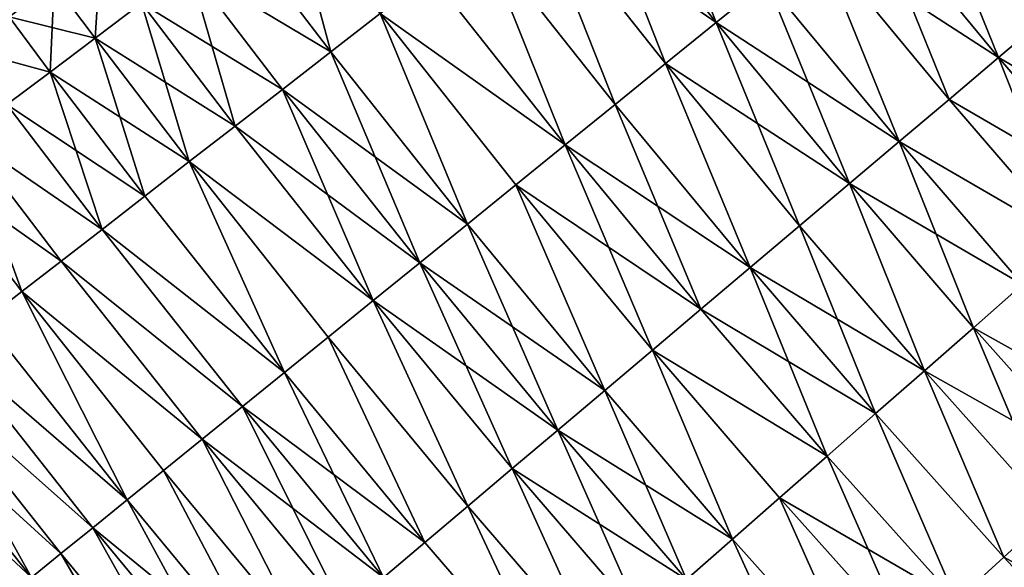
# Model space of a CAD drawing. Extents: x -258 to 14, y -30 to 214.
# Drawn here: x -232 to -223, y 31 to 37 of the extents above; entities that cross this region are included whole.
import ezdxf

# ---------------------------------------------------------------- set-up
doc = ezdxf.new("R2010")
doc.units = 0
doc.header["$MEASUREMENT"] = 0

msp = doc.modelspace()

# ---------------------------------------------------------------- linework, layer by layer
for points in [[(-225.467926, 36.862823, 110.995171), (-226.273163, 38.928722, 110.995171), (-226.788391, 38.529274, 110.995171)], [(-224.961273, 37.273098, 110.995171), (-226.273163, 38.928722, 110.995171), (-225.467926, 36.862823, 110.995171)], [(-225.973679, 36.45327, 89.043449), (-227.302719, 38.130531, 89.043449), (-226.788391, 38.529274, 89.004829)], [(-225.467926, 36.862823, 110.995171), (-226.788391, 38.529274, 110.995171), (-227.302719, 38.130531, 110.956551)], [(-225.467926, 36.862823, 89.004829), (-226.788391, 38.529274, 89.004829), (-224.961273, 37.273098, 89.004829)], [(-225.973679, 36.45327, 89.043449), (-226.788391, 38.529274, 89.004829), (-225.467926, 36.862823, 89.004829)], [(-222.648987, 36.514221, 89.12056), (-223.952423, 38.090046, 89.12056), (-223.453766, 38.493855, 89.235878)], [(-222.648987, 36.514221, 110.87944), (-223.453766, 38.493855, 110.764122), (-223.952423, 38.090046, 110.87944)], [(-222.648987, 36.514221, 89.12056), (-223.453766, 38.493855, 89.235878), (-222.158844, 36.928307, 89.235878)], [(-222.158844, 36.928307, 110.764122), (-223.453766, 38.493855, 110.764122), (-222.648987, 36.514221, 110.87944)], [(-229.315002, 36.570438, 89.579407), (-230.23941, 37.781071, 89.579407), (-229.741074, 38.155811, 89.389008)], [(-229.315002, 36.570438, 110.420593), (-229.741074, 38.155811, 110.610992), (-230.23941, 37.781071, 110.420593)], [(-229.315002, 36.570438, 89.579407), (-229.741074, 38.155811, 89.389008), (-228.82225, 36.952469, 89.389008)], [(-228.82225, 36.952469, 110.610992), (-229.741074, 38.155811, 110.610992), (-229.315002, 36.570438, 110.420593)], [(-226.476761, 36.045876, 89.12056), (-227.814331, 37.733887, 89.12056), (-227.302719, 38.130531, 89.043449)], [(-226.476761, 36.045876, 110.87944), (-227.302719, 38.130531, 110.956551), (-227.814331, 37.733887, 110.87944)], [(-226.476761, 36.045876, 89.12056), (-227.302719, 38.130531, 89.043449), (-225.973679, 36.45327, 89.043449)], [(-225.973679, 36.45327, 110.956551), (-227.302719, 38.130531, 110.956551), (-226.476761, 36.045876, 110.87944)], [(-225.467926, 36.862823, 110.995171), (-227.302719, 38.130531, 110.956551), (-225.973679, 36.45327, 110.956551)], [(-223.143509, 36.096458, 89.043449), (-224.455521, 37.682652, 89.043449), (-223.952423, 38.090046, 89.12056)], [(-222.648987, 36.514221, 110.87944), (-223.952423, 38.090046, 110.87944), (-224.455521, 37.682652, 110.956551)], [(-223.143509, 36.096458, 89.043449), (-223.952423, 38.090046, 89.12056), (-222.648987, 36.514221, 89.12056)], [(-229.315002, 36.570438, 89.579407), (-230.727859, 37.413773, 89.806412), (-230.23941, 37.781071, 89.579407)], [(-229.315002, 36.570438, 110.420593), (-230.23941, 37.781071, 110.420593), (-230.727859, 37.413773, 110.193588)], [(-226.975433, 35.642071, 89.235878), (-228.321426, 37.34074, 89.235878), (-227.814331, 37.733887, 89.12056)], [(-226.975433, 35.642071, 110.764122), (-227.814331, 37.733887, 110.87944), (-228.321426, 37.34074, 110.764122)], [(-226.975433, 35.642071, 89.235878), (-227.814331, 37.733887, 89.12056), (-226.476761, 36.045876, 89.12056)], [(-226.476761, 36.045876, 110.87944), (-227.814331, 37.733887, 110.87944), (-226.975433, 35.642071, 110.764122)], [(-223.64064, 35.676479, 89.004829), (-224.961273, 37.273098, 89.004829), (-224.455521, 37.682652, 89.043449)], [(-223.64064, 35.676479, 110.995171), (-224.455521, 37.682652, 110.956551), (-224.961273, 37.273098, 110.995171)], [(-223.64064, 35.676479, 89.004829), (-224.455521, 37.682652, 89.043449), (-223.143509, 36.096458, 89.043449)], [(-223.143509, 36.096458, 110.956551), (-224.455521, 37.682652, 110.956551), (-223.64064, 35.676479, 110.995171)], [(-222.648987, 36.514221, 110.87944), (-224.455521, 37.682652, 110.956551), (-223.143509, 36.096458, 110.956551)], [(-231.668243, 36.706608, 90.366913), (-232.076584, 37.2533, 90.366913), (-231.610779, 37.598877, 90.069221)], [(-231.668243, 36.706608, 90.366913), (-231.610779, 37.598877, 90.069221), (-231.204681, 37.055195, 90.069221)], [(-229.797989, 36.195992, 89.806412), (-231.204681, 37.055195, 90.069221), (-230.727859, 37.413773, 89.806412)], [(-230.269501, 35.830441, 109.930779), (-230.727859, 37.413773, 110.193588), (-231.204681, 37.055195, 109.930779)], [(-229.797989, 36.195992, 89.806412), (-230.727859, 37.413773, 89.806412), (-229.315002, 36.570438, 89.579407)], [(-229.797989, 36.195992, 110.193588), (-230.727859, 37.413773, 110.193588), (-230.269501, 35.830441, 109.930779)], [(-229.315002, 36.570438, 110.420593), (-230.727859, 37.413773, 110.193588), (-229.797989, 36.195992, 110.193588)], [(-232.116882, 36.369232, 90.698441), (-232.527405, 36.918839, 90.698441), (-232.076584, 37.2533, 90.366913)], [(-231.668243, 36.706608, 109.633087), (-232.076584, 37.2533, 109.633087), (-232.527405, 36.918839, 109.301559)], [(-232.116882, 36.369232, 90.698441), (-232.076584, 37.2533, 90.366913), (-231.668243, 36.706608, 90.366913)], [(-231.204681, 37.055195, 109.930779), (-232.076584, 37.2533, 109.633087), (-231.668243, 36.706608, 109.633087)], [(-226.975433, 35.642071, 89.235878), (-228.82225, 36.952469, 89.389008), (-228.321426, 37.34074, 89.235878)], [(-226.975433, 35.642071, 110.764122), (-228.321426, 37.34074, 110.764122), (-228.82225, 36.952469, 110.610992)], [(-224.138657, 35.25576, 89.004829), (-225.467926, 36.862823, 89.004829), (-224.961273, 37.273098, 89.004829)], [(-223.64064, 35.676479, 110.995171), (-224.961273, 37.273098, 110.995171), (-225.467926, 36.862823, 110.995171)], [(-224.138657, 35.25576, 89.004829), (-224.961273, 37.273098, 89.004829), (-223.64064, 35.676479, 89.004829)], [(-230.269501, 35.830441, 90.069221), (-231.668243, 36.706608, 90.366913), (-231.204681, 37.055195, 90.069221)], [(-230.727875, 35.475071, 109.633087), (-231.204681, 37.055195, 109.930779), (-231.668243, 36.706608, 109.633087)], [(-230.269501, 35.830441, 90.069221), (-231.204681, 37.055195, 90.069221), (-229.797989, 36.195992, 89.806412)], [(-230.269501, 35.830441, 109.930779), (-231.204681, 37.055195, 109.930779), (-230.727875, 35.475071, 109.633087)], [(-232.116882, 36.369232, 109.301559), (-232.527405, 36.918839, 109.301559), (-232.96167, 36.596664, 108.937355)], [(-232.549057, 36.044254, 91.062645), (-232.527405, 36.918839, 90.698441), (-232.116882, 36.369232, 90.698441)], [(-231.668243, 36.706608, 109.633087), (-232.527405, 36.918839, 109.301559), (-232.116882, 36.369232, 109.301559)], [(-227.952454, 34.850883, 89.579407), (-229.315002, 36.570438, 89.579407), (-228.82225, 36.952469, 89.389008)], [(-227.952454, 34.850883, 110.420593), (-228.82225, 36.952469, 110.610992), (-229.315002, 36.570438, 110.420593)], [(-227.467896, 35.243271, 89.389008), (-228.82225, 36.952469, 89.389008), (-226.975433, 35.642071, 89.235878)], [(-227.952454, 34.850883, 89.579407), (-228.82225, 36.952469, 89.389008), (-227.467896, 35.243271, 89.389008)], [(-227.467896, 35.243271, 110.610992), (-228.82225, 36.952469, 110.610992), (-227.952454, 34.850883, 110.420593)], [(-226.975433, 35.642071, 110.764122), (-228.82225, 36.952469, 110.610992), (-227.467896, 35.243271, 110.610992)], [(-224.635788, 34.835781, 89.043449), (-225.973679, 36.45327, 89.043449), (-225.467926, 36.862823, 89.004829)], [(-224.138657, 35.25576, 110.995171), (-225.467926, 36.862823, 110.995171), (-225.973679, 36.45327, 110.956551)], [(-224.635788, 34.835781, 89.043449), (-225.467926, 36.862823, 89.004829), (-224.138657, 35.25576, 89.004829)], [(-223.64064, 35.676479, 110.995171), (-225.467926, 36.862823, 110.995171), (-224.138657, 35.25576, 110.995171)], [(-220.953613, 35.528713, 89.235878), (-222.648987, 36.514221, 89.12056), (-222.158844, 36.928307, 89.235878)], [(-221.435867, 35.105442, 110.87944), (-222.158844, 36.928307, 110.764122), (-222.648987, 36.514221, 110.87944)], [(-231.171509, 35.13113, 90.698441), (-232.116882, 36.369232, 90.698441), (-231.668243, 36.706608, 90.366913)], [(-230.727875, 35.475071, 109.633087), (-231.668243, 36.706608, 109.633087), (-232.116882, 36.369232, 109.301559)], [(-230.727875, 35.475071, 90.366913), (-231.668243, 36.706608, 90.366913), (-230.269501, 35.830441, 90.069221)], [(-231.171509, 35.13113, 90.698441), (-231.668243, 36.706608, 90.366913), (-230.727875, 35.475071, 90.366913)], [(-232.116882, 36.369232, 109.301559), (-232.96167, 36.596664, 108.937355), (-232.549057, 36.044254, 108.937355)], [(-227.952454, 34.850883, 89.579407), (-229.797989, 36.195992, 89.806412), (-229.315002, 36.570438, 89.579407)], [(-228.427399, 34.466286, 110.193588), (-229.315002, 36.570438, 110.420593), (-229.797989, 36.195992, 110.193588)], [(-227.952454, 34.850883, 110.420593), (-229.315002, 36.570438, 110.420593), (-228.427399, 34.466286, 110.193588)], [(-221.922394, 34.678406, 89.043449), (-223.143509, 36.096458, 89.043449), (-222.648987, 36.514221, 89.12056)], [(-221.435867, 35.105442, 110.87944), (-222.648987, 36.514221, 110.87944), (-223.143509, 36.096458, 110.956551)], [(-221.435867, 35.105442, 89.12056), (-222.648987, 36.514221, 89.12056), (-220.953613, 35.528713, 89.235878)], [(-221.922394, 34.678406, 89.043449), (-222.648987, 36.514221, 89.12056), (-221.435867, 35.105442, 89.12056)], [(-231.598846, 34.799828, 91.062645), (-232.549057, 36.044254, 91.062645), (-232.116882, 36.369232, 90.698441)], [(-231.171509, 35.13113, 109.301559), (-232.116882, 36.369232, 109.301559), (-232.549057, 36.044254, 108.937355)], [(-231.598846, 34.799828, 91.062645), (-232.116882, 36.369232, 90.698441), (-231.171509, 35.13113, 90.698441)], [(-230.727875, 35.475071, 109.633087), (-232.116882, 36.369232, 109.301559), (-231.171509, 35.13113, 109.301559)], [(-225.130295, 34.418018, 89.12056), (-226.476761, 36.045876, 89.12056), (-225.973679, 36.45327, 89.043449)], [(-225.130295, 34.418018, 110.87944), (-225.973679, 36.45327, 110.956551), (-226.476761, 36.045876, 110.87944)], [(-225.130295, 34.418018, 89.12056), (-225.973679, 36.45327, 89.043449), (-224.635788, 34.835781, 89.043449)], [(-224.635788, 34.835781, 110.956551), (-225.973679, 36.45327, 110.956551), (-225.130295, 34.418018, 110.87944)], [(-224.138657, 35.25576, 110.995171), (-225.973679, 36.45327, 110.956551), (-224.635788, 34.835781, 110.956551)], [(-228.891052, 34.090824, 90.069221), (-230.269501, 35.830441, 90.069221), (-229.797989, 36.195992, 89.806412)], [(-228.427399, 34.466286, 110.193588), (-229.797989, 36.195992, 110.193588), (-230.269501, 35.830441, 109.930779)], [(-228.427399, 34.466286, 89.806412), (-229.797989, 36.195992, 89.806412), (-227.952454, 34.850883, 89.579407)], [(-228.891052, 34.090824, 90.069221), (-229.797989, 36.195992, 89.806412), (-228.427399, 34.466286, 89.806412)], [(-221.922394, 34.678406, 89.043449), (-223.64064, 35.676479, 89.004829), (-223.143509, 36.096458, 89.043449)], [(-221.922394, 34.678406, 110.956551), (-223.143509, 36.096458, 110.956551), (-223.64064, 35.676479, 110.995171)], [(-221.435867, 35.105442, 110.87944), (-223.143509, 36.096458, 110.956551), (-221.922394, 34.678406, 110.956551)], [(-231.598846, 34.799828, 91.062645), (-232.963211, 35.732811, 91.458237), (-232.549057, 36.044254, 91.062645)], [(-231.598846, 34.799828, 108.937355), (-232.549057, 36.044254, 108.937355), (-232.963211, 35.732811, 108.541763)], [(-231.171509, 35.13113, 109.301559), (-232.549057, 36.044254, 108.937355), (-231.598846, 34.799828, 108.937355)], [(-225.620453, 34.003933, 89.235878), (-226.975433, 35.642071, 89.235878), (-226.476761, 36.045876, 89.12056)], [(-225.130295, 34.418018, 110.87944), (-226.476761, 36.045876, 110.87944), (-226.975433, 35.642071, 110.764122)], [(-225.620453, 34.003933, 89.235878), (-226.476761, 36.045876, 89.12056), (-225.130295, 34.418018, 89.12056)], [(-228.891052, 34.090824, 90.069221), (-230.727875, 35.475071, 90.366913), (-230.269501, 35.830441, 90.069221)], [(-228.891052, 34.090824, 109.930779), (-230.269501, 35.830441, 109.930779), (-230.727875, 35.475071, 109.633087)], [(-228.427399, 34.466286, 110.193588), (-230.269501, 35.830441, 109.930779), (-228.891052, 34.090824, 109.930779)], [(-232.008377, 34.482327, 91.458237), (-233.35791, 35.436005, 91.883835), (-232.963211, 35.732811, 91.458237)], [(-232.398666, 34.179741, 108.116165), (-232.963211, 35.732811, 108.541763), (-233.35791, 35.436005, 108.116165)], [(-232.008377, 34.482327, 91.458237), (-232.963211, 35.732811, 91.458237), (-231.598846, 34.799828, 91.062645)], [(-232.008377, 34.482327, 108.541763), (-232.963211, 35.732811, 108.541763), (-232.398666, 34.179741, 108.116165)], [(-231.598846, 34.799828, 108.937355), (-232.963211, 35.732811, 108.541763), (-232.008377, 34.482327, 108.541763)], [(-226.104538, 33.594986, 89.389008), (-227.467896, 35.243271, 89.389008), (-226.975433, 35.642071, 89.235878)], [(-225.620453, 34.003933, 110.764122), (-226.975433, 35.642071, 110.764122), (-227.467896, 35.243271, 110.610992)], [(-226.104538, 33.594986, 89.389008), (-226.975433, 35.642071, 89.235878), (-225.620453, 34.003933, 89.235878)], [(-225.130295, 34.418018, 110.87944), (-226.975433, 35.642071, 110.764122), (-225.620453, 34.003933, 110.764122)], [(-222.411499, 34.249107, 89.004829), (-224.138657, 35.25576, 89.004829), (-223.64064, 35.676479, 89.004829)], [(-222.901474, 33.819054, 110.995171), (-223.64064, 35.676479, 110.995171), (-224.138657, 35.25576, 110.995171)], [(-222.411499, 34.249107, 89.004829), (-223.64064, 35.676479, 89.004829), (-221.922394, 34.678406, 89.043449)], [(-222.411499, 34.249107, 110.995171), (-223.64064, 35.676479, 110.995171), (-222.901474, 33.819054, 110.995171)], [(-221.922394, 34.678406, 110.956551), (-223.64064, 35.676479, 110.995171), (-222.411499, 34.249107, 110.995171)], [(-232.398666, 34.179741, 91.883835), (-233.35791, 35.436005, 91.883835), (-232.008377, 34.482327, 91.458237)], [(-232.768341, 33.893135, 92.337936), (-233.35791, 35.436005, 91.883835), (-232.398666, 34.179741, 91.883835)], [(-232.398666, 34.179741, 108.116165), (-233.35791, 35.436005, 108.116165), (-232.768341, 33.893135, 107.662064)], [(-229.778046, 33.372555, 90.698441), (-231.171509, 35.13113, 90.698441), (-230.727875, 35.475071, 90.366913)], [(-229.778046, 33.372555, 109.301559), (-230.727875, 35.475071, 109.633087), (-231.171509, 35.13113, 109.301559)], [(-229.341797, 33.725819, 90.366913), (-230.727875, 35.475071, 90.366913), (-228.891052, 34.090824, 90.069221)], [(-229.778046, 33.372555, 90.698441), (-230.727875, 35.475071, 90.366913), (-229.341797, 33.725819, 90.366913)], [(-229.341797, 33.725819, 109.633087), (-230.727875, 35.475071, 109.633087), (-229.778046, 33.372555, 109.301559)], [(-228.891052, 34.090824, 109.930779), (-230.727875, 35.475071, 109.633087), (-229.341797, 33.725819, 109.633087)], [(-226.580826, 33.192612, 89.579407), (-227.952454, 34.850883, 89.579407), (-227.467896, 35.243271, 89.389008)], [(-226.580826, 33.192612, 110.420593), (-227.467896, 35.243271, 110.610992), (-227.952454, 34.850883, 110.420593)], [(-226.580826, 33.192612, 89.579407), (-227.467896, 35.243271, 89.389008), (-226.104538, 33.594986, 89.389008)], [(-226.104538, 33.594986, 110.610992), (-227.467896, 35.243271, 110.610992), (-226.580826, 33.192612, 110.420593)], [(-225.620453, 34.003933, 110.764122), (-227.467896, 35.243271, 110.610992), (-226.104538, 33.594986, 110.610992)], [(-223.390579, 33.389755, 89.043449), (-224.635788, 34.835781, 89.043449), (-224.138657, 35.25576, 89.004829)], [(-223.390579, 33.389755, 110.956551), (-224.138657, 35.25576, 110.995171), (-224.635788, 34.835781, 110.956551)], [(-222.901474, 33.819054, 89.004829), (-224.138657, 35.25576, 89.004829), (-222.411499, 34.249107, 89.004829)], [(-223.390579, 33.389755, 89.043449), (-224.138657, 35.25576, 89.004829), (-222.901474, 33.819054, 89.004829)], [(-222.901474, 33.819054, 110.995171), (-224.138657, 35.25576, 110.995171), (-223.390579, 33.389755, 110.956551)], [(-229.778046, 33.372555, 90.698441), (-231.598846, 34.799828, 91.062645), (-231.171509, 35.13113, 90.698441)], [(-229.778046, 33.372555, 109.301559), (-231.171509, 35.13113, 109.301559), (-231.598846, 34.799828, 108.937355)], [(-230.198257, 33.032272, 91.062645), (-232.008377, 34.482327, 91.458237), (-231.598846, 34.799828, 91.062645)], [(-230.198257, 33.032272, 108.937355), (-231.598846, 34.799828, 108.937355), (-232.008377, 34.482327, 108.541763)], [(-230.198257, 33.032272, 91.062645), (-231.598846, 34.799828, 91.062645), (-229.778046, 33.372555, 90.698441)], [(-229.778046, 33.372555, 109.301559), (-231.598846, 34.799828, 108.937355), (-230.198257, 33.032272, 108.937355)], [(-227.047668, 32.798222, 89.806412), (-228.427399, 34.466286, 89.806412), (-227.952454, 34.850883, 89.579407)], [(-226.580826, 33.192612, 110.420593), (-227.952454, 34.850883, 110.420593), (-228.427399, 34.466286, 110.193588)], [(-227.047668, 32.798222, 89.806412), (-227.952454, 34.850883, 89.579407), (-226.580826, 33.192612, 89.579407)], [(-223.877106, 32.962723, 89.12056), (-225.130295, 34.418018, 89.12056), (-224.635788, 34.835781, 89.043449)], [(-223.390579, 33.389755, 110.956551), (-224.635788, 34.835781, 110.956551), (-225.130295, 34.418018, 110.87944)], [(-223.877106, 32.962723, 89.12056), (-224.635788, 34.835781, 89.043449), (-223.390579, 33.389755, 89.043449)], [(-230.600967, 32.706161, 91.458237), (-232.398666, 34.179741, 91.883835), (-232.008377, 34.482327, 91.458237)], [(-230.600967, 32.706161, 108.541763), (-232.008377, 34.482327, 108.541763), (-232.398666, 34.179741, 108.116165)], [(-230.600967, 32.706161, 91.458237), (-232.008377, 34.482327, 91.458237), (-230.198257, 33.032272, 91.062645)], [(-230.198257, 33.032272, 108.937355), (-232.008377, 34.482327, 108.541763), (-230.600967, 32.706161, 108.541763)], [(-227.503433, 32.413204, 90.069221), (-228.891052, 34.090824, 90.069221), (-228.427399, 34.466286, 89.806412)], [(-227.047668, 32.798222, 110.193588), (-228.427399, 34.466286, 110.193588), (-228.891052, 34.090824, 109.930779)], [(-227.503433, 32.413204, 90.069221), (-228.427399, 34.466286, 89.806412), (-227.047668, 32.798222, 89.806412)], [(-226.580826, 33.192612, 110.420593), (-228.427399, 34.466286, 110.193588), (-227.047668, 32.798222, 110.193588)], [(-223.877106, 32.962723, 89.12056), (-225.620453, 34.003933, 89.235878), (-225.130295, 34.418018, 89.12056)], [(-224.35936, 32.539448, 110.764122), (-225.130295, 34.418018, 110.87944), (-225.620453, 34.003933, 110.764122)], [(-223.877106, 32.962723, 110.87944), (-225.130295, 34.418018, 110.87944), (-224.35936, 32.539448, 110.764122)], [(-223.390579, 33.389755, 110.956551), (-225.130295, 34.418018, 110.87944), (-223.877106, 32.962723, 110.87944)], [(-221.63736, 32.405987, 89.004829), (-222.901474, 33.819054, 89.004829), (-222.411499, 34.249107, 89.004829)], [(-221.155609, 32.845222, 110.995171), (-222.411499, 34.249107, 110.995171), (-222.901474, 33.819054, 110.995171)], [(-231.348282, 32.100998, 92.337936), (-232.768341, 33.893135, 92.337936), (-232.398666, 34.179741, 91.883835)], [(-231.348282, 32.100998, 107.662064), (-232.398666, 34.179741, 108.116165), (-232.768341, 33.893135, 107.662064)], [(-230.984756, 32.395374, 91.883835), (-232.398666, 34.179741, 91.883835), (-230.600967, 32.706161, 91.458237)], [(-231.348282, 32.100998, 92.337936), (-232.398666, 34.179741, 91.883835), (-230.984756, 32.395374, 91.883835)], [(-230.984756, 32.395374, 108.116165), (-232.398666, 34.179741, 108.116165), (-231.348282, 32.100998, 107.662064)], [(-230.600967, 32.706161, 108.541763), (-232.398666, 34.179741, 108.116165), (-230.984756, 32.395374, 108.116165)], [(-227.946487, 32.03891, 90.366913), (-229.341797, 33.725819, 90.366913), (-228.891052, 34.090824, 90.069221)], [(-227.946487, 32.03891, 109.633087), (-228.891052, 34.090824, 109.930779), (-229.341797, 33.725819, 109.633087)], [(-227.946487, 32.03891, 90.366913), (-228.891052, 34.090824, 90.069221), (-227.503433, 32.413204, 90.069221)], [(-227.503433, 32.413204, 109.930779), (-228.891052, 34.090824, 109.930779), (-227.946487, 32.03891, 109.633087)], [(-227.047668, 32.798222, 110.193588), (-228.891052, 34.090824, 109.930779), (-227.503433, 32.413204, 109.930779)], [(-224.35936, 32.539448, 89.235878), (-226.104538, 33.594986, 89.389008), (-225.620453, 34.003933, 89.235878)], [(-224.35936, 32.539448, 110.764122), (-225.620453, 34.003933, 110.764122), (-226.104538, 33.594986, 110.610992)], [(-224.35936, 32.539448, 89.235878), (-225.620453, 34.003933, 89.235878), (-223.877106, 32.962723, 89.12056)], [(-231.348282, 32.100998, 92.337936), (-233.116119, 33.623516, 92.818954), (-232.768341, 33.893135, 92.337936)], [(-231.348282, 32.100998, 107.662064), (-232.768341, 33.893135, 107.662064), (-233.116119, 33.623516, 107.181046)], [(-222.118271, 31.96752, 89.043449), (-223.390579, 33.389755, 89.043449), (-222.901474, 33.819054, 89.004829)], [(-221.63736, 32.405987, 110.995171), (-222.901474, 33.819054, 110.995171), (-223.390579, 33.389755, 110.956551)], [(-222.118271, 31.96752, 89.043449), (-222.901474, 33.819054, 89.004829), (-221.63736, 32.405987, 89.004829)], [(-221.155609, 32.845222, 110.995171), (-222.901474, 33.819054, 110.995171), (-221.63736, 32.405987, 110.995171)], [(-228.37529, 31.676653, 90.698441), (-229.778046, 33.372555, 90.698441), (-229.341797, 33.725819, 90.366913)], [(-228.37529, 31.676653, 109.301559), (-229.341797, 33.725819, 109.633087), (-229.778046, 33.372555, 109.301559)], [(-228.37529, 31.676653, 90.698441), (-229.341797, 33.725819, 90.366913), (-227.946487, 32.03891, 90.366913)], [(-227.946487, 32.03891, 109.633087), (-229.341797, 33.725819, 109.633087), (-228.37529, 31.676653, 109.301559)], [(-231.690262, 31.82407, 92.818954), (-233.44075, 33.37183, 93.325195), (-233.116119, 33.623516, 92.818954)], [(-231.690262, 31.82407, 107.181046), (-233.116119, 33.623516, 107.181046), (-233.44075, 33.37183, 106.674805)], [(-231.690262, 31.82407, 92.818954), (-233.116119, 33.623516, 92.818954), (-231.348282, 32.100998, 92.337936)], [(-231.348282, 32.100998, 107.662064), (-233.116119, 33.623516, 107.181046), (-231.690262, 31.82407, 107.181046)], [(-225.30423, 31.710123, 89.579407), (-226.580826, 33.192612, 89.579407), (-226.104538, 33.594986, 89.389008)], [(-225.30423, 31.710123, 110.420593), (-226.104538, 33.594986, 110.610992), (-226.580826, 33.192612, 110.420593)], [(-224.835617, 32.121426, 89.389008), (-226.104538, 33.594986, 89.389008), (-224.35936, 32.539448, 89.235878)], [(-225.30423, 31.710123, 89.579407), (-226.104538, 33.594986, 89.389008), (-224.835617, 32.121426, 89.389008)], [(-224.835617, 32.121426, 110.610992), (-226.104538, 33.594986, 110.610992), (-225.30423, 31.710123, 110.420593)], [(-224.35936, 32.539448, 110.764122), (-226.104538, 33.594986, 110.610992), (-224.835617, 32.121426, 110.610992)], [(-232.304855, 31.32638, 93.854889), (-233.741119, 33.138962, 93.854889), (-233.44075, 33.37183, 93.325195)], [(-232.009491, 31.565561, 106.674805), (-233.44075, 33.37183, 106.674805), (-233.741119, 33.138962, 106.145111)], [(-232.009491, 31.565561, 93.325195), (-233.44075, 33.37183, 93.325195), (-231.690262, 31.82407, 92.818954)], [(-232.304855, 31.32638, 93.854889), (-233.44075, 33.37183, 93.325195), (-232.009491, 31.565561, 93.325195)], [(-231.690262, 31.82407, 107.181046), (-233.44075, 33.37183, 106.674805), (-232.009491, 31.565561, 106.674805)], [(-228.788345, 31.327707, 91.062645), (-230.198257, 33.032272, 91.062645), (-229.778046, 33.372555, 90.698441)], [(-228.37529, 31.676653, 109.301559), (-229.778046, 33.372555, 109.301559), (-230.198257, 33.032272, 108.937355)], [(-228.788345, 31.327707, 91.062645), (-229.778046, 33.372555, 90.698441), (-228.37529, 31.676653, 90.698441)], [(-222.596649, 31.531368, 89.12056), (-223.877106, 32.962723, 89.12056), (-223.390579, 33.389755, 89.043449)], [(-222.596649, 31.531368, 110.87944), (-223.390579, 33.389755, 110.956551), (-223.877106, 32.962723, 110.87944)], [(-222.596649, 31.531368, 89.12056), (-223.390579, 33.389755, 89.043449), (-222.118271, 31.96752, 89.043449)], [(-222.118271, 31.96752, 110.956551), (-223.390579, 33.389755, 110.956551), (-222.596649, 31.531368, 110.87944)], [(-221.63736, 32.405987, 110.995171), (-223.390579, 33.389755, 110.956551), (-222.118271, 31.96752, 110.956551)], [(-232.304855, 31.32638, 93.854889), (-234.016159, 32.925728, 94.406158), (-233.741119, 33.138962, 93.854889)], [(-232.304855, 31.32638, 106.145111), (-233.741119, 33.138962, 106.145111), (-232.575317, 31.107365, 105.593842)], [(-232.009491, 31.565561, 106.674805), (-233.741119, 33.138962, 106.145111), (-232.304855, 31.32638, 106.145111)], [(-225.30423, 31.710123, 89.579407), (-227.047668, 32.798222, 89.806412), (-226.580826, 33.192612, 89.579407)], [(-225.763535, 31.306982, 110.193588), (-226.580826, 33.192612, 110.420593), (-227.047668, 32.798222, 110.193588)], [(-225.30423, 31.710123, 110.420593), (-226.580826, 33.192612, 110.420593), (-225.763535, 31.306982, 110.193588)], [(-229.184189, 30.993298, 91.458237), (-230.600967, 32.706161, 91.458237), (-230.198257, 33.032272, 91.062645)], [(-228.788345, 31.327707, 108.937355), (-230.198257, 33.032272, 108.937355), (-230.600967, 32.706161, 108.541763)], [(-229.184189, 30.993298, 91.458237), (-230.198257, 33.032272, 91.062645), (-228.788345, 31.327707, 91.062645)], [(-228.37529, 31.676653, 109.301559), (-230.198257, 33.032272, 108.937355), (-228.788345, 31.327707, 108.937355)], [(-223.070801, 31.099058, 89.235878), (-224.35936, 32.539448, 89.235878), (-223.877106, 32.962723, 89.12056)], [(-223.070801, 31.099058, 110.764122), (-223.877106, 32.962723, 110.87944), (-224.35936, 32.539448, 110.764122)], [(-223.070801, 31.099058, 89.235878), (-223.877106, 32.962723, 89.12056), (-222.596649, 31.531368, 89.12056)], [(-222.596649, 31.531368, 110.87944), (-223.877106, 32.962723, 110.87944), (-223.070801, 31.099058, 110.764122)], [(-232.575317, 31.107365, 94.406158), (-234.016159, 32.925728, 94.406158), (-232.304855, 31.32638, 93.854889)], [(-226.211929, 30.91342, 90.069221), (-227.503433, 32.413204, 90.069221), (-227.047668, 32.798222, 89.806412)], [(-225.763535, 31.306982, 110.193588), (-227.047668, 32.798222, 110.193588), (-227.503433, 32.413204, 109.930779)], [(-225.763535, 31.306982, 89.806412), (-227.047668, 32.798222, 89.806412), (-225.30423, 31.710123, 89.579407)], [(-226.211929, 30.91342, 90.069221), (-227.047668, 32.798222, 89.806412), (-225.763535, 31.306982, 89.806412)], [(-229.561432, 30.674599, 91.883835), (-230.984756, 32.395374, 91.883835), (-230.600967, 32.706161, 91.458237)], [(-229.561432, 30.674599, 108.116165), (-230.600967, 32.706161, 108.541763), (-230.984756, 32.395374, 108.116165)], [(-229.561432, 30.674599, 91.883835), (-230.600967, 32.706161, 91.458237), (-229.184189, 30.993298, 91.458237)], [(-229.184189, 30.993298, 108.541763), (-230.600967, 32.706161, 108.541763), (-229.561432, 30.674599, 108.116165)], [(-228.788345, 31.327707, 108.937355), (-230.600967, 32.706161, 108.541763), (-229.184189, 30.993298, 108.541763)], [(-223.539078, 30.67211, 89.389008), (-224.835617, 32.121426, 89.389008), (-224.35936, 32.539448, 89.235878)], [(-223.070801, 31.099058, 110.764122), (-224.35936, 32.539448, 110.764122), (-224.835617, 32.121426, 110.610992)], [(-223.539078, 30.67211, 89.389008), (-224.35936, 32.539448, 89.235878), (-223.070801, 31.099058, 89.235878)], [(-229.918762, 30.372732, 92.337936), (-231.348282, 32.100998, 92.337936), (-230.984756, 32.395374, 91.883835)], [(-229.918762, 30.372732, 107.662064), (-230.984756, 32.395374, 108.116165), (-231.348282, 32.100998, 107.662064)], [(-229.918762, 30.372732, 92.337936), (-230.984756, 32.395374, 91.883835), (-229.561432, 30.674599, 91.883835)], [(-229.561432, 30.674599, 108.116165), (-230.984756, 32.395374, 108.116165), (-229.918762, 30.372732, 107.662064)], [(-226.647827, 30.530821, 90.366913), (-227.946487, 32.03891, 90.366913), (-227.503433, 32.413204, 90.069221)], [(-226.647827, 30.530821, 109.633087), (-227.503433, 32.413204, 109.930779), (-227.946487, 32.03891, 109.633087)], [(-226.647827, 30.530821, 90.366913), (-227.503433, 32.413204, 90.069221), (-226.211929, 30.91342, 90.069221)], [(-226.211929, 30.91342, 109.930779), (-227.503433, 32.413204, 109.930779), (-226.647827, 30.530821, 109.633087)], [(-225.763535, 31.306982, 110.193588), (-227.503433, 32.413204, 109.930779), (-226.211929, 30.91342, 109.930779)], [(-230.254913, 30.088755, 92.818954), (-231.690262, 31.82407, 92.818954), (-231.348282, 32.100998, 92.337936)], [(-229.918762, 30.372732, 107.662064), (-231.348282, 32.100998, 107.662064), (-231.690262, 31.82407, 107.181046)], [(-230.254913, 30.088755, 92.818954), (-231.348282, 32.100998, 92.337936), (-229.918762, 30.372732, 92.337936)], [(-223.999832, 30.252024, 89.579407), (-225.30423, 31.710123, 89.579407), (-224.835617, 32.121426, 89.389008)], [(-223.999832, 30.252024, 110.420593), (-224.835617, 32.121426, 110.610992), (-225.30423, 31.710123, 110.420593)], [(-223.999832, 30.252024, 89.579407), (-224.835617, 32.121426, 89.389008), (-223.539078, 30.67211, 89.389008)], [(-223.539078, 30.67211, 110.610992), (-224.835617, 32.121426, 110.610992), (-223.999832, 30.252024, 110.420593)], [(-223.070801, 31.099058, 110.764122), (-224.835617, 32.121426, 110.610992), (-223.539078, 30.67211, 110.610992)], [(-227.069717, 30.160524, 90.698441), (-228.37529, 31.676653, 90.698441), (-227.946487, 32.03891, 90.366913)], [(-227.069717, 30.160524, 109.301559), (-227.946487, 32.03891, 109.633087), (-228.37529, 31.676653, 109.301559)], [(-227.069717, 30.160524, 90.698441), (-227.946487, 32.03891, 90.366913), (-226.647827, 30.530821, 90.366913)], [(-226.647827, 30.530821, 109.633087), (-227.946487, 32.03891, 109.633087), (-227.069717, 30.160524, 109.301559)], [(-221.289368, 30.124466, 89.12056), (-222.596649, 31.531368, 89.12056), (-222.118271, 31.96752, 89.043449)], [(-220.819321, 30.569582, 110.956551), (-222.118271, 31.96752, 110.956551), (-222.596649, 31.531368, 110.87944)], [(-230.568695, 29.823666, 93.325195), (-232.009491, 31.565561, 93.325195), (-231.690262, 31.82407, 92.818954)], [(-230.568695, 29.823666, 106.674805), (-231.690262, 31.82407, 107.181046), (-232.009491, 31.565561, 106.674805)], [(-230.568695, 29.823666, 93.325195), (-231.690262, 31.82407, 92.818954), (-230.254913, 30.088755, 92.818954)], [(-230.254913, 30.088755, 107.181046), (-231.690262, 31.82407, 107.181046), (-230.568695, 29.823666, 106.674805)], [(-229.918762, 30.372732, 107.662064), (-231.690262, 31.82407, 107.181046), (-230.254913, 30.088755, 107.181046)], [(-227.069717, 30.160524, 90.698441), (-228.788345, 31.327707, 91.062645), (-228.37529, 31.676653, 90.698441)], [(-227.069717, 30.160524, 109.301559), (-228.37529, 31.676653, 109.301559), (-228.788345, 31.327707, 108.937355)], [(-223.999832, 30.252024, 89.579407), (-225.763535, 31.306982, 89.806412), (-225.30423, 31.710123, 89.579407)], [(-224.451447, 29.840277, 110.193588), (-225.30423, 31.710123, 110.420593), (-225.763535, 31.306982, 110.193588)], [(-223.999832, 30.252024, 110.420593), (-225.30423, 31.710123, 110.420593), (-224.451447, 29.840277, 110.193588)], [(-230.859024, 29.578394, 93.854889), (-232.304855, 31.32638, 93.854889), (-232.009491, 31.565561, 93.325195)], [(-230.568695, 29.823666, 106.674805), (-232.009491, 31.565561, 106.674805), (-232.304855, 31.32638, 106.145111)], [(-230.859024, 29.578394, 93.854889), (-232.009491, 31.565561, 93.325195), (-230.568695, 29.823666, 93.325195)], [(-221.289368, 30.124466, 89.12056), (-223.070801, 31.099058, 89.235878), (-222.596649, 31.531368, 89.12056)], [(-221.289368, 30.124466, 110.87944), (-222.596649, 31.531368, 110.87944), (-223.070801, 31.099058, 110.764122)], [(-220.819321, 30.569582, 110.956551), (-222.596649, 31.531368, 110.87944), (-221.289368, 30.124466, 110.87944)]]:
    msp.add_3dface(points)

doc.saveas('drawing.dxf')
